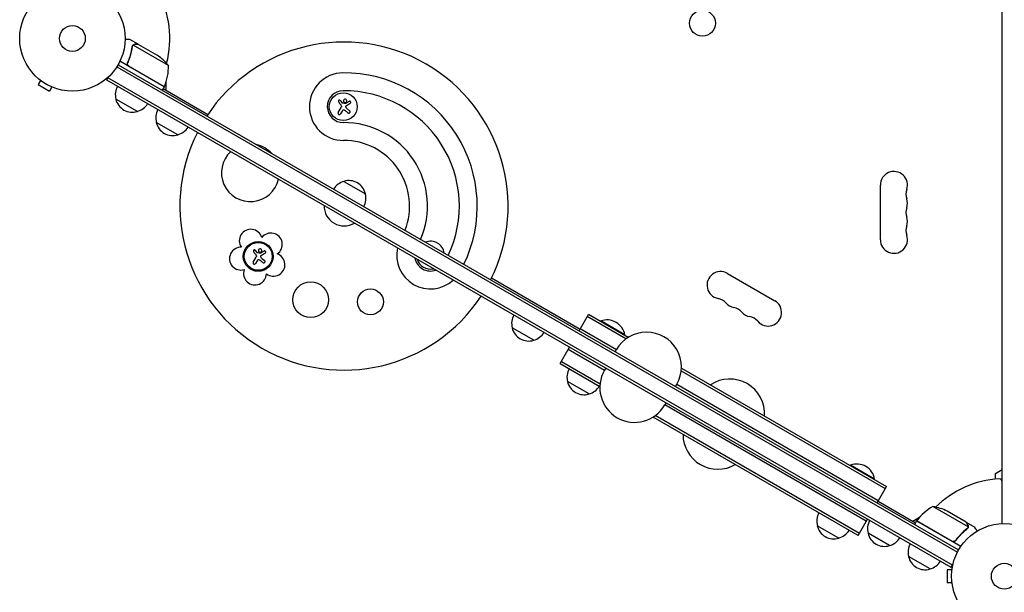
# Model space of a CAD drawing. Units: millimetres. Extents: x -5902 to 7318, y -6145 to 7245.
# Drawn here: x -1026 to -36, y -4278 to -3702 of the extents above; entities that cross this region are included whole.
import ezdxf

# ---------------------------------------------------------------- set-up
doc = ezdxf.new("R2010")
doc.units = ezdxf.units.MM
doc.header["$LTSCALE"] = 20
doc.layers.add('2d', color=230, linetype='Continuous')

msp = doc.modelspace()

# ---------------------------------------------------------------- linework, layer by layer
at = {"layer": '2d'}
for p, q in [((-38.15, -4209.34), (-38.15, -3280.29)), ((-906.97, -3727.21), (-915.46, -3722.31)), ((-912.81, -3728.71), (-912.81, -3728.71)), ((-876.59, -3748.5), (-912.01, -3728.05)), ((-906.97, -3727.21), (-907.03, -3727.31)), ((-906.8, -3727.31), (-887.82, -3738.26)), ((-928.59, -3749.94), (-83.25, -4238)), ((-927.29, -3747.81), (-82.05, -4235.81)), ((-880.91, -3769.97), (-925.42, -3744.27)), ((-917.07, -3744.7), (-917.82, -3746)), ((-916.19, -3749.36), (-880.81, -3769.79)), ((-938.7, -3763.16), (-936.75, -3759.79)), ((-88.39, -4251.19), (-937.45, -3760.99)), ((-1005.12, -3763.61), (-1007.52, -3767.77)), ((-1007.52, -3767.77), (-996.26, -3774.27)), ((-1006.32, -3762.69), (-1006.31, -3762.68)), ((-1006.28, -3762.71), (-1006.32, -3762.69)), ((-993.86, -3770.11), (-996.26, -3774.27)), ((-992.46, -3770.69), (-992.5, -3770.66)), ((-992.46, -3770.69), (-992.46, -3770.68)), ((-89.64, -4253.36), (-938.7, -3763.16)), ((-880.91, -3769.97), (-882.91, -3773.43)), ((-881.91, -3771.7), (-836.92, -3797.67)), ((-879.09, -3765.31), (-879.09, -3773.33)), ((-907.89, -3794.8), (-929.54, -3782.3)), ((-705.88, -3795.77), (-703.02, -3790.81)), ((-703.8, -3783.82), (-701.97, -3786.16)), ((-697.45, -3791.57), (-694.46, -3794)), ((-702.05, -3794.44), (-703.59, -3797.1)), ((-867.19, -3818.3), (-888.84, -3805.8)), ((-700.19, -3865.06), (-678.54, -3877.56)), ((-160.8, -3923.81), (-160.8, -3868.81)), ((-789.28, -3934.46), (-787.45, -3936.8)), ((-791.37, -3946.41), (-788.5, -3941.45)), ((-787.54, -3945.08), (-789.07, -3947.74)), ((-782.94, -3942.21), (-779.94, -3944.64)), ((-314.61, -3957.6), (-266.97, -3985.1)), ((-551.82, -3962.27), (-462.79, -4013.67)), ((-463.79, -4015.41), (-454.29, -3998.95)), ((-414.34, -4022.02), (-454.29, -3998.95)), ((-416.64, -4023.58), (-455.54, -4001.12)), ((-442.17, -4005.95), (-441.92, -4005.52)), ((-417.67, -4019.52), (-441.92, -4005.52)), ((-509.34, -4024.9), (-531, -4012.4)), ((-462.54, -4013.24), (-426.17, -4034.24)), ((-417.92, -4019.95), (-417.67, -4019.52)), ((-482.79, -4048.31), (-473.29, -4031.86)), ((-474.54, -4034.02), (-438.17, -4055.02)), ((-427.42, -4036.41), (-426.17, -4034.24)), ((-482.79, -4048.31), (-442.84, -4071.38)), ((-481.54, -4046.15), (-442.64, -4068.61)), ((-436.92, -4052.86), (-438.17, -4055.02)), ((-361.08, -4055.66), (-155.9, -4174.12)), ((-360.88, -4052.88), (-154.65, -4171.95)), ((-453.72, -4078.96), (-475.37, -4066.46)), ((-366.8, -4071.41), (-365.55, -4069.24)), ((-365.55, -4069.24), (-162.9, -4186.24)), ((-376.3, -4087.86), (-377.55, -4090.02)), ((-174.9, -4207.02), (-377.55, -4090.02)), ((-183.15, -4221.31), (-389.38, -4102.25)), ((-181.9, -4219.15), (-387.08, -4100.69)), ((-191.02, -4150.95), (-190.77, -4150.52)), ((-166.52, -4164.52), (-190.77, -4150.52)), ((-45.15, -4158.84), (-38.15, -4154.8)), ((-166.77, -4164.95), (-166.52, -4164.52)), ((-45.15, -4164.72), (-45.15, -4158.84)), ((-164.15, -4188.41), (-154.65, -4171.95)), ((-163.15, -4186.67), (-125.43, -4208.45)), ((-72.58, -4212.69), (-108, -4192.25)), ((-74.54, -4207.81), (-93.52, -4196.85)), ((-183.15, -4221.31), (-173.65, -4204.86)), ((-128.25, -4206.82), (-121.31, -4202.81)), ((-124.43, -4206.72), (-126.43, -4210.18)), ((-79.92, -4232.42), (-124.43, -4206.72)), ((-124.33, -4206.55), (-88.95, -4226.97)), ((-202.57, -4223.96), (-224.22, -4211.46)), ((-74.37, -4207.91), (-74.43, -4208.01)), ((-74.37, -4207.91), (-65.88, -4212.81)), ((-72.93, -4213.61), (-72.93, -4213.61)), ((-151.5, -4231.5), (-173.15, -4219)), ((-84.47, -4225.4), (-85.22, -4226.7)), ((-110.8, -4255), (-132.45, -4242.5)), ((-93.55, -4255.81), (-93.55, -4268.81)), ((-88.75, -4255.81), (-93.55, -4255.81)), ((-89.64, -4253.36), (-87.7, -4249.99)), ((-88.55, -4254.35), (-88.55, -4254.31)), ((-88.55, -4254.31), (-88.54, -4254.31)), ((-88.75, -4268.81), (-93.55, -4268.81)), ((-88.55, -4270.31), (-88.55, -4270.26)), ((-88.55, -4270.31), (-88.54, -4270.31))]:
    msp.add_line(p, q, dxfattribs=at)
for centre, radius in [((-973.19, -3721.31), 53), ((-339.65, -3705.98), 13), ((-973.19, -3721.31), 13), ((-700.86, -3789.94), 14), ((-786.35, -3940.57), 15), ((-786.35, -3940.57), 14), ((-733.62, -3984.15), 18), ((-673.52, -3986.33), 13), ((-36.15, -4262.31), 53), ((-36.15, -4262.31), 13)]:
    msp.add_circle(centre, radius, dxfattribs=at)
for centre, radius, start, end in [((-973.19, -3721.31), 98, 345.20005, 28.83062), ((-700.12, -3889.93), 165, 333.30067, 146.69929), ((-915.51, -3779.9), 50, 38.8998, 56.37569), ((-926.58, -3749.68), 50, 336.47279, 1.34969), ((-700.86, -3789.94), 34, 90.42572, 270.42572), ((-700.12, -3889.93), 134, 334.06542, 90.42567), ((-913.05, -3777.74), 17, 150.6413, 195.8135), ((-888.53, -3764.41), 3, 310.52878, 314.53399), ((-883.49, -3768.44), 3, 333.19122, 336.47279), ((-700.86, -3789.94), 16, 90.42572, 270.42572), ((-700.12, -3889.93), 116, 334.69759, 90.42567), ((-912.95, -3778.57), 17, 192.66793, 287.33207), ((-912.19, -3778.25), 17, 284.1865, 329.3587), ((-872.35, -3801.24), 17, 150.6413, 195.8135), ((-872.25, -3802.07), 17, 192.66793, 287.33207), ((-871.48, -3801.75), 17, 284.1865, 329.3587), ((-700.12, -3889.93), 84, 336.49377, 90.42567), ((-700.12, -3889.93), 165, 153.30067, 326.69933), ((-794.34, -3856.43), 29, 42.09886, 77.90114), ((-700.12, -3889.93), 66, 338.27587, 90.42567), ((-794.34, -3856.43), 29, 132.75754, 347.24245), ((-147.15, -3868.81), 13.65, 340.89011, 180), ((-695.9, -3881.62), 17, 104.1865, 149.3587), ((-695.13, -3881.29), 17, 12.66793, 107.33207), ((-700.12, -3889.93), 20, 121.02636, 121.64065), ((-695.03, -3882.12), 17, 330.6413, 15.8135), ((-120.69, -3877.97), 14.35, 160.89011, 199.10989), ((-700.12, -3889.93), 20, 178.35935, 301.64062), ((-700.12, -3889.93), 20, 358.35935, 358.97364), ((-147.15, -3887.14), 13.65, 340.89011, 19.10989), ((-120.69, -3896.31), 14.35, 160.89011, 199.10989), ((-120.69, -3914.64), 14.35, 160.89011, 199.10989), ((-147.15, -3905.47), 13.65, 340.89011, 19.10989), ((-793.86, -3924.77), 11.5, 15.9673, 214.84453), ((-773.63, -3928.55), 11.5, 303.9673, 142.84449), ((-147.15, -3923.81), 13.65, 180, 19.10989), ((-613.15, -3939.29), 14, 8.71884, 111.28116), ((-803.7, -3942.83), 11.5, 87.9673, 286.84453), ((-770.98, -3948.95), 11.5, 231.9673, 70.84449), ((-613.15, -3939.29), 34, 167.5336, 312.4664), ((-613.15, -3939.29), 16, 189.80585, 290.19415), ((-613.15, -3939.29), 14, 197.02436, 282.97564), ((-789.56, -3957.78), 11.5, 159.9673, 358.84453), ((-321.43, -3969.43), 13.65, 60, 259.10989), ((-326.72, -3996.92), 14.35, 40.89011, 79.10989), ((-305.55, -3978.59), 13.65, 220.89011, 259.10989), ((-273.8, -3996.93), 13.65, 220.89011, 60), ((-514.51, -4007.84), 17, 150.6413, 195.8135), ((-310.84, -4006.09), 14.35, 40.89011, 79.10989), ((-289.68, -3987.76), 13.65, 220.89011, 259.10989), ((-435.71, -4022.76), 18.33, 10.19046, 109.80954), ((-294.97, -4015.26), 14.35, 40.89011, 79.10989), ((-514.41, -4008.67), 17, 192.66793, 287.33207), ((-513.64, -4008.35), 17, 284.1865, 329.3587), ((-395.86, -4051.74), 35, 330, 150), ((-458.88, -4061.9), 17, 150.6413, 195.8135), ((-407.86, -4072.52), 35, 150, 330), ((-458.78, -4062.73), 17, 192.66793, 287.33207), ((-312.22, -4098.87), 35, 356.28632, 123.71368), ((-458.02, -4062.4), 17, 284.1865, 329.3587), ((-324.22, -4119.66), 35, 180, 300), ((-184.56, -4167.76), 18.33, 10.19046, 109.80954), ((-36.15, -4262.31), 98, 93.01696, 134.79995), ((-41.15, -4167.44), 3, 0, 93.01696), ((-84.02, -4236.13), 50, 118.65031, 143.52721), ((-115.73, -4241.65), 50, 63.62431, 81.1002), ((-207.74, -4206.9), 17, 150.6413, 195.8135), ((-156.67, -4214.44), 17, 150.6413, 195.8135), ((-121.82, -4208.19), 3, 143.52721, 146.80878), ((-207.64, -4207.73), 17, 192.66793, 287.33207), ((-206.87, -4207.4), 17, 284.1865, 329.3587), ((-36.15, -4262.31), 98, 147.54371, 147.66075), ((-156.57, -4215.27), 17, 192.66793, 287.33207), ((-155.8, -4214.95), 17, 284.1865, 329.3587), ((-115.96, -4237.94), 17, 150.6413, 195.8135), ((-115.86, -4238.77), 17, 192.66793, 287.33207), ((-115.1, -4238.45), 17, 284.1865, 329.3587)]:
    msp.add_arc(centre, radius, start, end, dxfattribs=at)
for points, knots in [([(-915.46, -3722.31), (-915.46, -3722.31), (-915.58, -3722.31), (-915.96, -3722.31), (-916.11, -3722.31), (-916.39, -3722.31), (-916.55, -3722.31), (-916.71, -3722.31), (-916.83, -3722.31), (-916.89, -3722.31), (-917.73, -3722.31), (-918.81, -3722.31), (-920.2, -3722.31)], [0.5, 0.5, 0.5, 0.5, 0.625, 0.625, 0.6875, 0.6875, 0.71875, 0.734375, 0.734375, 0.75, 0.75, 0.9464969, 0.9464969, 0.9464969, 0.9464969]), ([(-913.19, -3729.79), (-913.55, -3732.38), (-914.09, -3735), (-915.21, -3738.97), (-915.63, -3740.3), (-916.34, -3742.31), (-916.59, -3742.98), (-917.12, -3744.32), (-917.4, -3744.98), (-917.69, -3745.65)], [0, 0, 0, 0, 0.00869705, 0.00869705, 0.01304558, 0.01304558, 0.01521984, 0.01521984, 0.01739411, 0.01739411, 0.01739411, 0.01739411]), ([(-917.44, -3745.57), (-916.29, -3742.92), (-915.37, -3740.29), (-913.9, -3735.06), (-913.36, -3732.46), (-913, -3729.88)], [0, 0, 0, 0, 0.00859307, 0.00859307, 0.01718614, 0.01718614, 0.01718614, 0.01718614]), ([(-912.61, -3728.4), (-912.49, -3728.24), (-912.37, -3728.11), (-912.14, -3727.9), (-912.03, -3727.82), (-911.95, -3727.76)], [0.000526185, 0.000526185, 0.000526185, 0.000526185, 0.001315456, 0.001315456, 0.002104727, 0.002104727, 0.002104727, 0.002104727]), ([(-912.61, -3728.78), (-912.53, -3728.65), (-912.44, -3728.52), (-912.24, -3728.27), (-912.13, -3728.16), (-912.01, -3728.05)], [0.001328787, 0.001328787, 0.001328787, 0.001328787, 0.001872455, 0.001872455, 0.002416124, 0.002416124, 0.002416124, 0.002416124]), ([(-911.95, -3727.76), (-911.83, -3727.67), (-911.71, -3727.6), (-911.51, -3727.5), (-911.41, -3727.45), (-911.29, -3727.41), (-911.23, -3727.38), (-911.2, -3727.37), (-911.19, -3727.37), (-911.18, -3727.37), (-911.18, -3727.36), (-910.85, -3727.25), (-910.53, -3727.21), (-910.22, -3727.21)], [0, 0, 0, 0, 0.25, 0.25, 0.375, 0.4375, 0.46875, 0.484375, 0.492188, 0.492188, 0.5, 0.5, 1, 1, 1, 1]), ([(-910.03, -3727.31), (-910.2, -3727.31), (-910.36, -3727.32), (-910.66, -3727.37), (-910.8, -3727.4), (-911.21, -3727.53), (-911.45, -3727.65), (-911.68, -3727.8)], [0, 0, 0, 0, 0.001089402, 0.001089402, 0.002178803, 0.002178803, 0.004357607, 0.004357607, 0.004357607, 0.004357607]), ([(-906.8, -3727.31), (-907.02, -3727.31), (-907.41, -3727.31), (-908.5, -3727.31), (-909.2, -3727.31), (-910.03, -3727.31)], [0, 0, 0, 0, 0.00517024, 0.00517024, 0.01034048, 0.01034048, 0.01034048, 0.01034048]), ([(-916.45, -3749.45), (-916.61, -3749.36), (-916.75, -3749.25), (-917.03, -3749.01), (-917.16, -3748.88), (-917.39, -3748.59), (-917.49, -3748.44), (-917.67, -3748.12), (-917.74, -3747.95), (-917.85, -3747.6), (-917.89, -3747.43), (-917.94, -3747.07), (-917.95, -3746.88), (-917.93, -3746.52), (-917.91, -3746.34), (-917.82, -3745.99), (-917.77, -3745.81), (-917.69, -3745.65)], [0, 0, 0, 0, 0.000547172, 0.000547172, 0.001094344, 0.001094344, 0.001641516, 0.001641516, 0.002188688, 0.002188688, 0.00273586, 0.00273586, 0.003283032, 0.003283032, 0.003830204, 0.003830204, 0.004377377, 0.004377377, 0.004377377, 0.004377377]), ([(-916.97, -3748.72), (-917.15, -3748.5), (-917.3, -3748.27), (-917.48, -3747.88), (-917.53, -3747.75), (-917.61, -3747.48), (-917.64, -3747.35), (-917.7, -3746.93), (-917.7, -3746.65), (-917.63, -3746.1), (-917.55, -3745.83), (-917.44, -3745.57)], [0.001013661, 0.001013661, 0.001013661, 0.001013661, 0.001852653, 0.001852653, 0.002272148, 0.002272148, 0.002691644, 0.002691644, 0.003530636, 0.003530636, 0.004369628, 0.004369628, 0.004369628, 0.004369628]), ([(-703.8, -3783.82), (-703.88, -3783.72), (-703.98, -3783.63), (-704.09, -3783.56), (-704.21, -3783.49), (-704.33, -3783.44), (-704.47, -3783.42), (-704.6, -3783.39), (-704.73, -3783.39), (-704.86, -3783.42), (-704.99, -3783.44), (-705.11, -3783.48), (-705.22, -3783.54), (-705.32, -3783.6), (-705.41, -3783.67), (-705.49, -3783.76), (-705.57, -3783.85), (-705.64, -3783.94), (-705.68, -3784.05), (-705.73, -3784.15), (-705.76, -3784.27), (-705.78, -3784.38), (-705.79, -3784.5), (-705.79, -3784.63), (-705.76, -3784.74), (-705.73, -3784.87), (-705.69, -3784.99), (-705.62, -3785.1), (-705.6, -3785.13), (-705.58, -3785.16), (-705.56, -3785.19)], [0, 0, 0, 0, 0.117688, 0.117688, 0.117688, 0.23572, 0.23572, 0.23572, 0.348983, 0.348983, 0.348983, 0.453941, 0.453941, 0.453941, 0.55245, 0.55245, 0.55245, 0.649106, 0.649106, 0.649106, 0.748614, 0.748614, 0.748614, 0.85433, 0.85433, 0.85433, 0.967387, 0.967387, 0.967387, 1, 1, 1, 1]), ([(-701.49, -3786.49), (-701.54, -3786.49), (-701.6, -3786.48), (-701.64, -3786.46), (-701.69, -3786.43), (-701.74, -3786.4), (-701.78, -3786.37), (-701.79, -3786.36), (-701.8, -3786.35), (-701.81, -3786.34)], [0, 0, 0, 0, 0.444984, 0.444984, 0.444984, 0.890124, 0.890124, 0.890124, 1, 1, 1, 1]), ([(-699.34, -3782.43), (-699.79, -3782.51), (-700.18, -3782.77), (-700.68, -3783.48), (-700.79, -3783.93), (-700.66, -3784.79), (-700.42, -3785.21), (-699.68, -3785.75), (-699.19, -3785.86), (-698.75, -3785.78)], [0, 0, 0, 0, 0.125, 0.125, 0.25, 0.25, 0.375, 0.375, 0.5, 0.5, 0.5, 0.5]), ([(-698.75, -3785.78), (-698.3, -3785.7), (-697.9, -3785.44), (-697.4, -3784.73), (-697.29, -3784.28), (-697.43, -3783.42), (-697.66, -3783.01), (-698.41, -3782.46), (-698.89, -3782.35), (-699.34, -3782.43)], [0.5, 0.5, 0.5, 0.5, 0.625, 0.625, 0.75, 0.75, 0.875, 0.875, 1, 1, 1, 1]), ([(-698.24, -3786.66), (-698.27, -3786.68), (-698.3, -3786.69), (-698.34, -3786.7), (-698.36, -3786.71), (-698.39, -3786.71), (-698.42, -3786.71)], [0, 0, 0, 0, 0.541586, 0.541586, 0.541586, 1, 1, 1, 1]), ([(-698.3, -3790.2), (-698.33, -3790.09), (-698.34, -3789.96), (-698.32, -3789.85), (-698.31, -3789.73), (-698.28, -3789.61), (-698.23, -3789.51), (-698.18, -3789.4), (-698.11, -3789.3), (-698.02, -3789.21), (-697.97, -3789.15), (-697.9, -3789.1), (-697.83, -3789.06)], [0, 0, 0, 0, 0.26951, 0.26951, 0.26951, 0.539189, 0.539189, 0.539189, 0.809594, 0.809594, 0.809594, 1, 1, 1, 1]), ([(-693.82, -3786.5), (-693.7, -3786.43), (-693.6, -3786.34), (-693.52, -3786.23), (-693.44, -3786.12), (-693.38, -3785.99), (-693.34, -3785.86), (-693.31, -3785.73), (-693.3, -3785.59), (-693.31, -3785.45), (-693.33, -3785.33), (-693.36, -3785.2), (-693.42, -3785.09), (-693.47, -3784.98), (-693.54, -3784.89), (-693.62, -3784.8), (-693.69, -3784.72), (-693.78, -3784.66), (-693.88, -3784.6), (-693.98, -3784.55), (-694.09, -3784.51), (-694.19, -3784.49), (-694.31, -3784.47), (-694.43, -3784.46), (-694.54, -3784.48), (-694.67, -3784.49), (-694.79, -3784.53), (-694.9, -3784.58), (-694.93, -3784.6), (-694.96, -3784.62), (-694.99, -3784.64)], [0, 0, 0, 0, 0.123267, 0.123267, 0.123267, 0.246944, 0.246944, 0.246944, 0.364412, 0.364412, 0.364412, 0.469764, 0.469764, 0.469764, 0.565076, 0.565076, 0.565076, 0.656937, 0.656937, 0.656937, 0.751946, 0.751946, 0.751946, 0.854928, 0.854928, 0.854928, 0.968152, 0.968152, 0.968152, 1, 1, 1, 1]), ([(-705.88, -3795.77), (-705.96, -3795.91), (-706.02, -3796.07), (-706.04, -3796.23), (-706.07, -3796.39), (-706.07, -3796.56), (-706.03, -3796.72), (-706, -3796.88), (-705.93, -3797.03), (-705.84, -3797.17), (-705.76, -3797.29), (-705.65, -3797.4), (-705.53, -3797.49), (-705.42, -3797.58), (-705.3, -3797.64), (-705.17, -3797.69), (-705.04, -3797.73), (-704.91, -3797.76), (-704.78, -3797.76), (-704.64, -3797.77), (-704.5, -3797.75), (-704.38, -3797.71), (-704.24, -3797.67), (-704.11, -3797.61), (-703.99, -3797.53), (-703.87, -3797.45), (-703.76, -3797.34), (-703.67, -3797.22), (-703.64, -3797.18), (-703.61, -3797.14), (-703.59, -3797.1)], [0, 0, 0, 0, 0.12144, 0.12144, 0.12144, 0.243283, 0.243283, 0.243283, 0.358856, 0.358856, 0.358856, 0.462986, 0.462986, 0.462986, 0.558085, 0.558085, 0.558085, 0.650496, 0.650496, 0.650496, 0.746429, 0.746429, 0.746429, 0.850305, 0.850305, 0.850305, 0.963913, 0.963913, 0.963913, 1, 1, 1, 1]), ([(-701.36, -3793.51), (-701.27, -3793.41), (-701.15, -3793.32), (-701.03, -3793.26), (-700.91, -3793.19), (-700.77, -3793.15), (-700.63, -3793.13), (-700.49, -3793.1), (-700.35, -3793.11), (-700.21, -3793.13), (-700.09, -3793.15), (-699.97, -3793.19), (-699.87, -3793.25)], [0, 0, 0, 0, 0.2593, 0.2593, 0.2593, 0.519012, 0.519012, 0.519012, 0.774897, 0.774897, 0.774897, 1, 1, 1, 1]), ([(-696.14, -3796.09), (-696.01, -3796.19), (-695.87, -3796.27), (-695.71, -3796.32), (-695.56, -3796.37), (-695.39, -3796.39), (-695.22, -3796.38), (-695.06, -3796.37), (-694.9, -3796.33), (-694.75, -3796.27), (-694.61, -3796.2), (-694.48, -3796.12), (-694.37, -3796.01), (-694.27, -3795.92), (-694.19, -3795.8), (-694.12, -3795.68), (-694.06, -3795.56), (-694.01, -3795.43), (-693.98, -3795.3), (-693.96, -3795.17), (-693.95, -3795.03), (-693.97, -3794.89), (-693.98, -3794.75), (-694.02, -3794.61), (-694.08, -3794.48), (-694.15, -3794.34), (-694.24, -3794.21), (-694.35, -3794.1), (-694.38, -3794.06), (-694.42, -3794.03), (-694.46, -3794)], [0, 0, 0, 0, 0.120796, 0.120796, 0.120796, 0.242046, 0.242046, 0.242046, 0.356333, 0.356333, 0.356333, 0.459168, 0.459168, 0.459168, 0.553739, 0.553739, 0.553739, 0.646543, 0.646543, 0.646543, 0.743592, 0.743592, 0.743592, 0.848997, 0.848997, 0.848997, 0.964083, 0.964083, 0.964083, 1, 1, 1, 1]), ([(-789.28, -3934.46), (-789.36, -3934.36), (-789.47, -3934.27), (-789.58, -3934.2), (-789.69, -3934.13), (-789.82, -3934.08), (-789.95, -3934.06), (-790.08, -3934.03), (-790.22, -3934.03), (-790.35, -3934.05), (-790.47, -3934.08), (-790.59, -3934.12), (-790.7, -3934.18), (-790.8, -3934.24), (-790.9, -3934.31), (-790.98, -3934.4), (-791.06, -3934.49), (-791.12, -3934.58), (-791.17, -3934.69), (-791.22, -3934.79), (-791.25, -3934.91), (-791.26, -3935.02), (-791.28, -3935.14), (-791.27, -3935.27), (-791.25, -3935.38), (-791.22, -3935.51), (-791.17, -3935.63), (-791.11, -3935.73), (-791.09, -3935.77), (-791.07, -3935.8), (-791.04, -3935.83)], [0, 0, 0, 0, 0.117688, 0.117688, 0.117688, 0.23572, 0.23572, 0.23572, 0.348983, 0.348983, 0.348983, 0.453941, 0.453941, 0.453941, 0.55245, 0.55245, 0.55245, 0.649106, 0.649106, 0.649106, 0.748614, 0.748614, 0.748614, 0.85433, 0.85433, 0.85433, 0.967387, 0.967387, 0.967387, 1, 1, 1, 1]), ([(-786.97, -3937.13), (-787.03, -3937.13), (-787.08, -3937.12), (-787.13, -3937.09), (-787.18, -3937.07), (-787.23, -3937.04), (-787.27, -3937.01), (-787.28, -3937), (-787.29, -3936.99), (-787.29, -3936.98)], [0, 0, 0, 0, 0.444984, 0.444984, 0.444984, 0.890124, 0.890124, 0.890124, 1, 1, 1, 1]), ([(-784.82, -3933.07), (-785.27, -3933.15), (-785.67, -3933.41), (-786.17, -3934.12), (-786.27, -3934.57), (-786.14, -3935.43), (-785.9, -3935.85), (-785.17, -3936.39), (-784.68, -3936.5), (-784.23, -3936.42)], [0, 0, 0, 0, 0.125, 0.125, 0.25, 0.25, 0.375, 0.375, 0.5, 0.5, 0.5, 0.5]), ([(-784.23, -3936.42), (-783.79, -3936.34), (-783.39, -3936.08), (-782.89, -3935.37), (-782.78, -3934.92), (-782.91, -3934.06), (-783.15, -3933.65), (-783.89, -3933.1), (-784.37, -3932.99), (-784.82, -3933.07)], [0.5, 0.5, 0.5, 0.5, 0.625, 0.625, 0.75, 0.75, 0.875, 0.875, 1, 1, 1, 1]), ([(-783.73, -3937.3), (-783.76, -3937.32), (-783.79, -3937.33), (-783.82, -3937.34), (-783.85, -3937.35), (-783.88, -3937.35), (-783.91, -3937.35)], [0, 0, 0, 0, 0.541586, 0.541586, 0.541586, 1, 1, 1, 1]), ([(-783.79, -3940.84), (-783.82, -3940.73), (-783.82, -3940.6), (-783.81, -3940.49), (-783.8, -3940.37), (-783.76, -3940.25), (-783.71, -3940.14), (-783.66, -3940.04), (-783.59, -3939.94), (-783.51, -3939.85), (-783.45, -3939.79), (-783.39, -3939.74), (-783.32, -3939.7)], [0, 0, 0, 0, 0.26951, 0.26951, 0.26951, 0.539189, 0.539189, 0.539189, 0.809594, 0.809594, 0.809594, 1, 1, 1, 1]), ([(-779.3, -3937.14), (-779.19, -3937.07), (-779.09, -3936.98), (-779.01, -3936.87), (-778.93, -3936.76), (-778.86, -3936.63), (-778.83, -3936.49), (-778.79, -3936.37), (-778.78, -3936.23), (-778.8, -3936.09), (-778.81, -3935.97), (-778.85, -3935.84), (-778.9, -3935.73), (-778.95, -3935.62), (-779.02, -3935.53), (-779.1, -3935.44), (-779.18, -3935.36), (-779.27, -3935.3), (-779.37, -3935.24), (-779.46, -3935.19), (-779.57, -3935.15), (-779.68, -3935.13), (-779.79, -3935.11), (-779.91, -3935.1), (-780.03, -3935.12), (-780.15, -3935.13), (-780.28, -3935.17), (-780.39, -3935.22), (-780.42, -3935.24), (-780.45, -3935.26), (-780.48, -3935.28)], [0, 0, 0, 0, 0.123267, 0.123267, 0.123267, 0.246944, 0.246944, 0.246944, 0.364412, 0.364412, 0.364412, 0.469764, 0.469764, 0.469764, 0.565076, 0.565076, 0.565076, 0.656937, 0.656937, 0.656937, 0.751946, 0.751946, 0.751946, 0.854928, 0.854928, 0.854928, 0.968152, 0.968152, 0.968152, 1, 1, 1, 1]), ([(-791.37, -3946.41), (-791.45, -3946.55), (-791.5, -3946.71), (-791.53, -3946.87), (-791.55, -3947.03), (-791.55, -3947.2), (-791.52, -3947.36), (-791.48, -3947.51), (-791.42, -3947.67), (-791.33, -3947.81), (-791.25, -3947.93), (-791.14, -3948.04), (-791.02, -3948.13), (-790.91, -3948.22), (-790.78, -3948.28), (-790.65, -3948.33), (-790.53, -3948.37), (-790.39, -3948.4), (-790.26, -3948.4), (-790.13, -3948.4), (-789.99, -3948.39), (-789.86, -3948.35), (-789.73, -3948.31), (-789.59, -3948.25), (-789.48, -3948.17), (-789.35, -3948.09), (-789.24, -3947.98), (-789.15, -3947.86), (-789.12, -3947.82), (-789.1, -3947.78), (-789.07, -3947.74)], [0, 0, 0, 0, 0.12144, 0.12144, 0.12144, 0.243283, 0.243283, 0.243283, 0.358856, 0.358856, 0.358856, 0.462986, 0.462986, 0.462986, 0.558085, 0.558085, 0.558085, 0.650496, 0.650496, 0.650496, 0.746429, 0.746429, 0.746429, 0.850305, 0.850305, 0.850305, 0.963913, 0.963913, 0.963913, 1, 1, 1, 1]), ([(-786.85, -3944.15), (-786.75, -3944.05), (-786.64, -3943.96), (-786.52, -3943.9), (-786.39, -3943.83), (-786.25, -3943.79), (-786.12, -3943.77), (-785.98, -3943.74), (-785.83, -3943.75), (-785.7, -3943.77), (-785.58, -3943.79), (-785.46, -3943.83), (-785.35, -3943.89)], [0, 0, 0, 0, 0.2593, 0.2593, 0.2593, 0.519012, 0.519012, 0.519012, 0.774897, 0.774897, 0.774897, 1, 1, 1, 1]), ([(-781.63, -3946.73), (-781.5, -3946.83), (-781.35, -3946.91), (-781.2, -3946.96), (-781.04, -3947.01), (-780.87, -3947.03), (-780.7, -3947.02), (-780.55, -3947.01), (-780.38, -3946.97), (-780.23, -3946.91), (-780.1, -3946.84), (-779.97, -3946.76), (-779.86, -3946.65), (-779.76, -3946.56), (-779.67, -3946.44), (-779.61, -3946.32), (-779.54, -3946.2), (-779.5, -3946.07), (-779.47, -3945.94), (-779.44, -3945.81), (-779.44, -3945.67), (-779.45, -3945.53), (-779.47, -3945.39), (-779.51, -3945.25), (-779.57, -3945.12), (-779.63, -3944.98), (-779.73, -3944.85), (-779.83, -3944.74), (-779.87, -3944.7), (-779.9, -3944.67), (-779.94, -3944.64)], [0, 0, 0, 0, 0.120796, 0.120796, 0.120796, 0.242046, 0.242046, 0.242046, 0.356333, 0.356333, 0.356333, 0.459168, 0.459168, 0.459168, 0.553739, 0.553739, 0.553739, 0.646543, 0.646543, 0.646543, 0.743592, 0.743592, 0.743592, 0.848997, 0.848997, 0.848997, 0.964083, 0.964083, 0.964083, 1, 1, 1, 1]), ([(-73.67, -4214.47), (-75.72, -4216.07), (-77.7, -4217.84), (-81.5, -4221.72), (-83.32, -4223.84), (-85.04, -4226.16)], [0, 0, 0, 0, 0.00859307, 0.00859307, 0.01718614, 0.01718614, 0.01718614, 0.01718614]), ([(-84.98, -4226.41), (-83.27, -4224.1), (-81.45, -4221.96), (-79.04, -4219.49), (-78.55, -4219), (-77.56, -4218.06), (-77.06, -4217.59), (-75.55, -4216.24), (-74.53, -4215.39), (-73.5, -4214.58)], [0.00267622, 0.00267622, 0.00267622, 0.00267622, 0.01136401, 0.01136401, 0.01353595, 0.01353595, 0.0157079, 0.0157079, 0.0200518, 0.0200518, 0.0200518, 0.0200518]), ([(-72.93, -4210.61), (-73.34, -4209.89), (-73.69, -4209.29), (-74.23, -4208.34), (-74.43, -4208), (-74.54, -4207.81)], [0, 0, 0, 0, 0.00517024, 0.00517024, 0.01034048, 0.01034048, 0.01034048, 0.01034048]), ([(-72.53, -4212.29), (-72.51, -4212.01), (-72.53, -4211.74), (-72.63, -4211.32), (-72.67, -4211.18), (-72.77, -4210.9), (-72.84, -4210.75), (-72.93, -4210.61)], [0, 0, 0, 0, 0.00218234, 0.00218234, 0.003273511, 0.003273511, 0.004364681, 0.004364681, 0.004364681, 0.004364681]), ([(-72.75, -4210.72), (-72.67, -4210.86), (-72.6, -4211), (-72.51, -4211.22), (-72.49, -4211.3), (-72.45, -4211.42), (-72.44, -4211.48), (-72.42, -4211.55), (-72.41, -4211.59), (-72.41, -4211.6), (-72.41, -4211.61), (-72.41, -4211.62), (-72.35, -4211.91), (-72.33, -4212.2), (-72.36, -4212.5)], [0, 0, 0, 0, 0.25, 0.25, 0.375, 0.375, 0.4375, 0.46875, 0.484375, 0.492187, 0.492187, 0.5, 0.5, 1, 1, 1, 1]), ([(-72.36, -4212.5), (-72.36, -4212.56), (-72.37, -4212.64), (-72.4, -4212.81), (-72.42, -4212.91), (-72.48, -4213.12), (-72.52, -4213.24), (-72.62, -4213.47), (-72.68, -4213.6), (-72.75, -4213.73)], [0, 0, 0, 0, 0.00051115, 0.00051115, 0.001022301, 0.001022301, 0.001533451, 0.001533451, 0.002044601, 0.002044601, 0.002044601, 0.002044601]), ([(-63.51, -4216.91), (-63.76, -4216.48), (-64, -4216.08), (-64.39, -4215.39), (-64.56, -4215.09), (-64.79, -4214.69), (-64.9, -4214.5), (-65.01, -4214.33), (-65.07, -4214.21), (-65.1, -4214.16), (-65.63, -4213.24), (-65.88, -4212.81), (-65.88, -4212.81)], [0.0535022, 0.0535022, 0.0535022, 0.0535022, 0.125, 0.125, 0.1875, 0.1875, 0.21875, 0.234375, 0.234375, 0.25, 0.25, 0.5, 0.5, 0.5, 0.5]), ([(-84.98, -4226.41), (-85.09, -4226.56), (-85.21, -4226.7), (-85.47, -4226.94), (-85.61, -4227.06), (-85.92, -4227.26), (-86.08, -4227.34), (-86.42, -4227.48), (-86.59, -4227.53), (-86.95, -4227.61), (-87.13, -4227.63), (-87.5, -4227.64), (-87.68, -4227.63), (-88.04, -4227.57), (-88.22, -4227.53), (-88.57, -4227.4), (-88.73, -4227.33), (-88.89, -4227.23)], [0, 0, 0, 0, 0.000547232, 0.000547232, 0.001094464, 0.001094464, 0.001641696, 0.001641696, 0.002188928, 0.002188928, 0.002736159, 0.002736159, 0.003283391, 0.003283391, 0.003830623, 0.003830623, 0.004377855, 0.004377855, 0.004377855, 0.004377855]), ([(-85.04, -4226.16), (-85.2, -4226.38), (-85.4, -4226.58), (-85.73, -4226.84), (-85.85, -4226.91), (-86.09, -4227.05), (-86.22, -4227.11), (-86.6, -4227.27), (-86.88, -4227.33), (-87.3, -4227.37), (-87.44, -4227.38), (-87.72, -4227.36), (-87.86, -4227.35), (-88, -4227.32)], [0, 0, 0, 0, 0.000839577, 0.000839577, 0.001259366, 0.001259366, 0.001679155, 0.001679155, 0.002518732, 0.002518732, 0.002938521, 0.002938521, 0.00335831, 0.00335831, 0.00335831, 0.00335831])]:
    msp.add_open_spline(points, degree=3, knots=knots, dxfattribs=at)
for points in [[(-913.19, -3729.79), (-913.13, -3729.42), (-913.02, -3729.08), (-912.85, -3728.77)], [(-913, -3729.88), (-912.94, -3729.49), (-912.82, -3729.13), (-912.63, -3728.81)], [(-912.85, -3728.77), (-912.84, -3728.75), (-912.83, -3728.73), (-912.81, -3728.71)], [(-912.61, -3728.4), (-912.68, -3728.49), (-912.75, -3728.59), (-912.81, -3728.71)], [(-912.63, -3728.81), (-912.62, -3728.8), (-912.62, -3728.8), (-912.62, -3728.8)], [(-912.61, -3728.78), (-912.62, -3728.79), (-912.62, -3728.79), (-912.62, -3728.8)], [(-912.01, -3728.05), (-911.9, -3727.96), (-911.79, -3727.88), (-911.68, -3727.8)], [(-916.97, -3748.72), (-916.75, -3748.98), (-916.49, -3749.19), (-916.19, -3749.36)], [(-705.56, -3785.19), (-704.86, -3786.1), (-704.14, -3787.05), (-703.4, -3788.02)], [(-703.4, -3788.02), (-703.23, -3788.24), (-703.09, -3788.47), (-702.97, -3788.72)], [(-702.91, -3788.84), (-702.63, -3789.46), (-702.67, -3790.21), (-703.02, -3790.81)], [(-702.97, -3788.72), (-702.95, -3788.76), (-702.93, -3788.8), (-702.91, -3788.84)], [(-701.81, -3786.34), (-701.86, -3786.28), (-701.92, -3786.22), (-701.97, -3786.16)], [(-698.42, -3786.71), (-699.44, -3786.64), (-700.46, -3786.57), (-701.49, -3786.49)], [(-697.45, -3791.57), (-697.88, -3791.23), (-698.18, -3790.75), (-698.3, -3790.2)], [(-694.99, -3784.64), (-696.03, -3785.28), (-697.12, -3785.96), (-698.24, -3786.66)], [(-697.83, -3789.06), (-696.44, -3788.17), (-695.09, -3787.32), (-693.82, -3786.5)], [(-702.05, -3794.44), (-701.86, -3794.11), (-701.63, -3793.8), (-701.36, -3793.51)], [(-699.87, -3793.25), (-699.56, -3793.4), (-699.28, -3793.58), (-699.02, -3793.79)], [(-699.02, -3793.79), (-698.03, -3794.58), (-697.06, -3795.35), (-696.14, -3796.09)], [(-791.04, -3935.83), (-790.35, -3936.74), (-789.62, -3937.69), (-788.89, -3938.66)], [(-788.89, -3938.66), (-788.72, -3938.88), (-788.57, -3939.11), (-788.45, -3939.36)], [(-788.4, -3939.47), (-788.12, -3940.1), (-788.16, -3940.85), (-788.5, -3941.45)], [(-788.45, -3939.36), (-788.44, -3939.4), (-788.42, -3939.44), (-788.4, -3939.47)], [(-787.29, -3936.98), (-787.35, -3936.92), (-787.4, -3936.86), (-787.45, -3936.8)], [(-783.91, -3937.35), (-784.93, -3937.28), (-785.95, -3937.2), (-786.97, -3937.13)], [(-780.48, -3935.28), (-781.52, -3935.92), (-782.61, -3936.6), (-783.73, -3937.3)], [(-783.32, -3939.7), (-781.93, -3938.81), (-780.58, -3937.95), (-779.3, -3937.14)], [(-787.54, -3945.08), (-787.35, -3944.75), (-787.12, -3944.44), (-786.85, -3944.15)], [(-785.35, -3943.89), (-785.05, -3944.04), (-784.76, -3944.22), (-784.5, -3944.43)], [(-784.5, -3944.43), (-783.51, -3945.22), (-782.55, -3945.99), (-781.63, -3946.73)], [(-782.94, -3942.21), (-783.36, -3941.87), (-783.67, -3941.39), (-783.79, -3940.84)], [(-73.25, -4214.06), (-73.38, -4214.21), (-73.52, -4214.34), (-73.67, -4214.47)], [(-72.78, -4213.78), (-72.97, -4214.08), (-73.2, -4214.35), (-73.5, -4214.58)], [(-72.93, -4213.61), (-73.02, -4213.77), (-73.13, -4213.92), (-73.25, -4214.06)], [(-72.93, -4213.61), (-72.96, -4213.66), (-72.99, -4213.72), (-73.03, -4213.77)], [(-72.93, -4213.61), (-72.93, -4213.6), (-72.93, -4213.6), (-72.92, -4213.6)], [(-72.58, -4212.69), (-72.65, -4213.01), (-72.76, -4213.31), (-72.92, -4213.58)], [(-72.92, -4213.58), (-72.92, -4213.59), (-72.92, -4213.59), (-72.92, -4213.6)], [(-72.75, -4213.73), (-72.76, -4213.74), (-72.77, -4213.76), (-72.78, -4213.78)], [(-72.53, -4212.29), (-72.54, -4212.42), (-72.56, -4212.56), (-72.58, -4212.69)], [(-88, -4227.32), (-88.34, -4227.26), (-88.65, -4227.14), (-88.95, -4226.97)]]:
    msp.add_open_spline(points, degree=3, dxfattribs=at)
for points, weights in [([(-906.97, -3727.21), (-906.97, -3727.21), (-908.06, -3727.21), (-910.22, -3727.21)], [0.983775506511, 0.983775506511, 0.989183671007, 1]), ([(-72.75, -4210.72), (-73.82, -4208.85), (-74.37, -4207.91), (-74.37, -4207.91)], [1, 0.989183671007, 0.983775506511, 0.983775506511])]:
    msp.add_rational_spline(points, weights, degree=3, dxfattribs=at)

doc.saveas('drawing.dxf')
